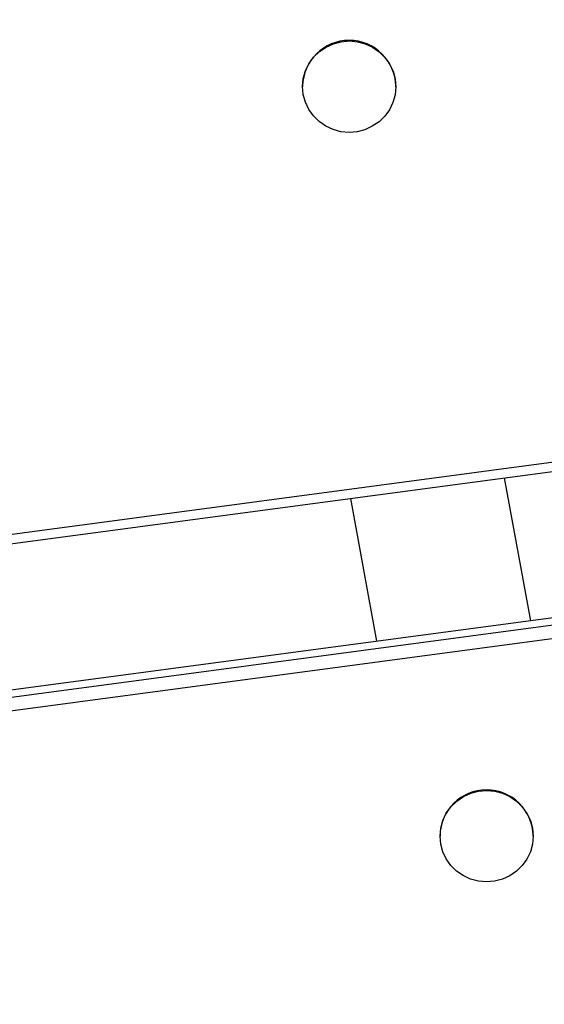
# Model space of a CAD drawing. Units: millimetres. Extents: x 4.1 to 24.1, y 32.7 to 47.2.
# Drawn here: x 9.9 to 10.1, y 37.4 to 37.7 of the extents above; entities that cross this region are included whole.
import ezdxf
from ezdxf.lldxf.tags import DXFTag

# ---------------------------------------------------------------- set-up
doc = ezdxf.new("R2010")
doc.units = ezdxf.units.MM
doc.header["$MEASUREMENT"] = 0
doc.layers.add('Camada 1', color=7, linetype='Continuous')
tags = doc.linetypes.add('New Line9', pattern=[2.5, 0.5, -0.5, 1, -0.5]).pattern_tags.tags
tags[10:11] = [DXFTag(74, 4), DXFTag(75, 0), DXFTag(340, '0'), DXFTag(46, 1.0), DXFTag(50, 0.0), DXFTag(44, 0.0), DXFTag(45, 0.0)]
tags[8:9] = [DXFTag(74, 4), DXFTag(75, 0), DXFTag(340, '0'), DXFTag(46, 1.0), DXFTag(50, 0.0), DXFTag(44, 0.0), DXFTag(45, 0.0)]
tags[6:7] = [DXFTag(74, 4), DXFTag(75, 0), DXFTag(340, '0'), DXFTag(46, 1.0), DXFTag(50, 0.0), DXFTag(44, 0.0), DXFTag(45, 0.0)]
tags[4:5] = [DXFTag(74, 4), DXFTag(75, 0), DXFTag(340, '0'), DXFTag(46, 1.0), DXFTag(50, 0.0), DXFTag(44, 0.0), DXFTag(45, 0.0)]

# ---------------------------------------------------------------- blocks, each defined once
blk = doc.blocks.new('ELUNI019')
at = {"layer": 'Camada 1', "linetype": 'New Line9', "lineweight": 18}
blk.add_open_spline([(33.4092, 29.049), (33.4092, 29.049), (34.5504, 22.5912), (34.5504, 22.5912)], degree=3, dxfattribs=at)
at = {"layer": 'Camada 1', "lineweight": 25}
for points, knots in [([(33.6936, 25.537), (33.6931, 25.5698), (33.6664, 25.5961), (33.6336, 25.5961), (33.6336, 25.5961), (33.6008, 25.5961), (33.5741, 25.5698), (33.5736, 25.537)], [0, 0, 0, 0, 0.333333, 0.333333, 0.333333, 0.333333, 1, 1, 1, 1]), ([(33.6927, 25.526), (33.6927, 25.526), (33.6936, 25.5362), (33.6936, 25.5362), (33.6936, 25.5362), (33.6936, 25.5362), (33.6927, 25.5464), (33.6927, 25.5464), (33.6927, 25.5464), (33.6927, 25.5464), (33.6901, 25.5564), (33.6901, 25.5564), (33.6901, 25.5564), (33.6901, 25.5564), (33.6857, 25.5657), (33.6857, 25.5657), (33.6857, 25.5657), (33.6857, 25.5657), (33.6797, 25.5741), (33.6797, 25.5741), (33.6797, 25.5741), (33.6797, 25.5741), (33.6723, 25.5814), (33.6723, 25.5814), (33.6723, 25.5814), (33.6723, 25.5814), (33.6638, 25.5873), (33.6638, 25.5873), (33.6638, 25.5873), (33.6638, 25.5873), (33.6543, 25.5916), (33.6543, 25.5916), (33.6543, 25.5916), (33.6543, 25.5916), (33.6442, 25.5943), (33.6442, 25.5943), (33.6442, 25.5943), (33.6442, 25.5943), (33.6338, 25.5953), (33.6338, 25.5953), (33.6338, 25.5953), (33.6338, 25.5953), (33.6234, 25.5944), (33.6234, 25.5944), (33.6234, 25.5944), (33.6234, 25.5944), (33.6133, 25.5918), (33.6133, 25.5918), (33.6133, 25.5918), (33.6133, 25.5918), (33.6038, 25.5875), (33.6038, 25.5875), (33.6038, 25.5875), (33.6038, 25.5875), (33.5952, 25.5816), (33.5952, 25.5816), (33.5952, 25.5816), (33.5952, 25.5816), (33.5878, 25.5744), (33.5878, 25.5744), (33.5878, 25.5744), (33.5878, 25.5744), (33.5817, 25.566), (33.5817, 25.566), (33.5817, 25.566), (33.5817, 25.566), (33.5773, 25.5567), (33.5773, 25.5567), (33.5773, 25.5567), (33.5773, 25.5567), (33.5745, 25.5468), (33.5745, 25.5468), (33.5745, 25.5468), (33.5745, 25.5468), (33.5736, 25.5366), (33.5736, 25.5366), (33.5736, 25.5366), (33.5736, 25.5366), (33.5745, 25.5264), (33.5745, 25.5264), (33.5745, 25.5264), (33.5745, 25.5264), (33.5771, 25.5165), (33.5771, 25.5165), (33.5771, 25.5165), (33.5771, 25.5165), (33.5815, 25.5072), (33.5815, 25.5072), (33.5815, 25.5072), (33.5815, 25.5072), (33.5875, 25.4988), (33.5875, 25.4988), (33.5875, 25.4988), (33.5875, 25.4988), (33.5949, 25.4915), (33.5949, 25.4915), (33.5949, 25.4915), (33.5949, 25.4915), (33.6034, 25.4856), (33.6034, 25.4856), (33.6034, 25.4856), (33.6034, 25.4856), (33.6129, 25.4812), (33.6129, 25.4812), (33.6129, 25.4812), (33.6129, 25.4812), (33.623, 25.4785), (33.623, 25.4785), (33.623, 25.4785), (33.623, 25.4785), (33.6334, 25.4776), (33.6334, 25.4776), (33.6334, 25.4776), (33.6334, 25.4776), (33.6438, 25.4785), (33.6438, 25.4785), (33.6438, 25.4785), (33.6438, 25.4785), (33.6539, 25.4811), (33.6539, 25.4811), (33.6539, 25.4811), (33.6539, 25.4811), (33.6634, 25.4854), (33.6634, 25.4854), (33.6634, 25.4854), (33.6634, 25.4854), (33.672, 25.4912), (33.672, 25.4912), (33.672, 25.4912), (33.672, 25.4912), (33.6794, 25.4985), (33.6794, 25.4985), (33.6794, 25.4985), (33.6794, 25.4985), (33.6855, 25.5068), (33.6855, 25.5068), (33.6855, 25.5068), (33.6855, 25.5068), (33.6899, 25.5161), (33.6899, 25.5161), (33.6899, 25.5161), (33.6899, 25.5161), (33.6927, 25.526), (33.6927, 25.526)], [0, 0, 0, 0, 0.027027, 0.027027, 0.027027, 0.027027, 0.054054, 0.054054, 0.054054, 0.054054, 0.081081, 0.081081, 0.081081, 0.081081, 0.108108, 0.108108, 0.108108, 0.108108, 0.135135, 0.135135, 0.135135, 0.135135, 0.162162, 0.162162, 0.162162, 0.162162, 0.189189, 0.189189, 0.189189, 0.189189, 0.216216, 0.216216, 0.216216, 0.216216, 0.243243, 0.243243, 0.243243, 0.243243, 0.27027, 0.27027, 0.27027, 0.27027, 0.297297, 0.297297, 0.297297, 0.297297, 0.324324, 0.324324, 0.324324, 0.324324, 0.351351, 0.351351, 0.351351, 0.351351, 0.378378, 0.378378, 0.378378, 0.378378, 0.405405, 0.405405, 0.405405, 0.405405, 0.432432, 0.432432, 0.432432, 0.432432, 0.459459, 0.459459, 0.459459, 0.459459, 0.486486, 0.486486, 0.486486, 0.486486, 0.513514, 0.513514, 0.513514, 0.513514, 0.540541, 0.540541, 0.540541, 0.540541, 0.567568, 0.567568, 0.567568, 0.567568, 0.594595, 0.594595, 0.594595, 0.594595, 0.621622, 0.621622, 0.621622, 0.621622, 0.648649, 0.648649, 0.648649, 0.648649, 0.675676, 0.675676, 0.675676, 0.675676, 0.702703, 0.702703, 0.702703, 0.702703, 0.72973, 0.72973, 0.72973, 0.72973, 0.756757, 0.756757, 0.756757, 0.756757, 0.783784, 0.783784, 0.783784, 0.783784, 0.810811, 0.810811, 0.810811, 0.810811, 0.837838, 0.837838, 0.837838, 0.837838, 0.864865, 0.864865, 0.864865, 0.864865, 0.891892, 0.891892, 0.891892, 0.891892, 0.918919, 0.918919, 0.918919, 0.918919, 0.945946, 0.945946, 0.945946, 0.945946, 1, 1, 1, 1]), ([(33.8706, 24.572), (33.8701, 24.6048), (33.8434, 24.6311), (33.8106, 24.6311), (33.8106, 24.6311), (33.7778, 24.6311), (33.7511, 24.6048), (33.7506, 24.572)], [0, 0, 0, 0, 0.333333, 0.333333, 0.333333, 0.333333, 1, 1, 1, 1]), ([(33.8697, 24.5612), (33.8697, 24.5612), (33.8706, 24.5714), (33.8706, 24.5714), (33.8706, 24.5714), (33.8706, 24.5714), (33.8697, 24.5816), (33.8697, 24.5816), (33.8697, 24.5816), (33.8697, 24.5816), (33.867, 24.5915), (33.867, 24.5915), (33.867, 24.5915), (33.867, 24.5915), (33.8626, 24.6008), (33.8626, 24.6008), (33.8626, 24.6008), (33.8626, 24.6008), (33.8566, 24.6092), (33.8566, 24.6092), (33.8566, 24.6092), (33.8566, 24.6092), (33.8492, 24.6165), (33.8492, 24.6165), (33.8492, 24.6165), (33.8492, 24.6165), (33.8407, 24.6224), (33.8407, 24.6224), (33.8407, 24.6224), (33.8407, 24.6224), (33.8312, 24.6267), (33.8312, 24.6267), (33.8312, 24.6267), (33.8312, 24.6267), (33.8211, 24.6294), (33.8211, 24.6294), (33.8211, 24.6294), (33.8211, 24.6294), (33.8107, 24.6303), (33.8107, 24.6303), (33.8107, 24.6303), (33.8107, 24.6303), (33.8003, 24.6294), (33.8003, 24.6294), (33.8003, 24.6294), (33.8003, 24.6294), (33.7902, 24.6268), (33.7902, 24.6268), (33.7902, 24.6268), (33.7902, 24.6268), (33.7807, 24.6225), (33.7807, 24.6225), (33.7807, 24.6225), (33.7807, 24.6225), (33.7721, 24.6166), (33.7721, 24.6166), (33.7721, 24.6166), (33.7721, 24.6166), (33.7647, 24.6093), (33.7647, 24.6093), (33.7647, 24.6093), (33.7647, 24.6093), (33.7587, 24.601), (33.7587, 24.601), (33.7587, 24.601), (33.7587, 24.601), (33.7543, 24.5917), (33.7543, 24.5917), (33.7543, 24.5917), (33.7543, 24.5917), (33.7515, 24.5818), (33.7515, 24.5818), (33.7515, 24.5818), (33.7515, 24.5818), (33.7506, 24.5716), (33.7506, 24.5716), (33.7506, 24.5716), (33.7506, 24.5716), (33.7515, 24.5613), (33.7515, 24.5613), (33.7515, 24.5613), (33.7515, 24.5613), (33.7542, 24.5514), (33.7542, 24.5514), (33.7542, 24.5514), (33.7542, 24.5514), (33.7586, 24.5421), (33.7586, 24.5421), (33.7586, 24.5421), (33.7586, 24.5421), (33.7646, 24.5337), (33.7646, 24.5337), (33.7646, 24.5337), (33.7646, 24.5337), (33.772, 24.5265), (33.772, 24.5265), (33.772, 24.5265), (33.772, 24.5265), (33.7805, 24.5206), (33.7805, 24.5206), (33.7805, 24.5206), (33.7805, 24.5206), (33.79, 24.5162), (33.79, 24.5162), (33.79, 24.5162), (33.79, 24.5162), (33.8001, 24.5135), (33.8001, 24.5135), (33.8001, 24.5135), (33.8001, 24.5135), (33.8105, 24.5126), (33.8105, 24.5126), (33.8105, 24.5126), (33.8105, 24.5126), (33.8209, 24.5135), (33.8209, 24.5135), (33.8209, 24.5135), (33.8209, 24.5135), (33.831, 24.5161), (33.831, 24.5161), (33.831, 24.5161), (33.831, 24.5161), (33.8405, 24.5205), (33.8405, 24.5205), (33.8405, 24.5205), (33.8405, 24.5205), (33.8491, 24.5263), (33.8491, 24.5263), (33.8491, 24.5263), (33.8491, 24.5263), (33.8565, 24.5336), (33.8565, 24.5336), (33.8565, 24.5336), (33.8565, 24.5336), (33.8625, 24.542), (33.8625, 24.542), (33.8625, 24.542), (33.8625, 24.542), (33.867, 24.5513), (33.867, 24.5513), (33.867, 24.5513), (33.867, 24.5513), (33.8697, 24.5612), (33.8697, 24.5612)], [0, 0, 0, 0, 0.027027, 0.027027, 0.027027, 0.027027, 0.054054, 0.054054, 0.054054, 0.054054, 0.081081, 0.081081, 0.081081, 0.081081, 0.108108, 0.108108, 0.108108, 0.108108, 0.135135, 0.135135, 0.135135, 0.135135, 0.162162, 0.162162, 0.162162, 0.162162, 0.189189, 0.189189, 0.189189, 0.189189, 0.216216, 0.216216, 0.216216, 0.216216, 0.243243, 0.243243, 0.243243, 0.243243, 0.27027, 0.27027, 0.27027, 0.27027, 0.297297, 0.297297, 0.297297, 0.297297, 0.324324, 0.324324, 0.324324, 0.324324, 0.351351, 0.351351, 0.351351, 0.351351, 0.378378, 0.378378, 0.378378, 0.378378, 0.405405, 0.405405, 0.405405, 0.405405, 0.432432, 0.432432, 0.432432, 0.432432, 0.459459, 0.459459, 0.459459, 0.459459, 0.486486, 0.486486, 0.486486, 0.486486, 0.513514, 0.513514, 0.513514, 0.513514, 0.540541, 0.540541, 0.540541, 0.540541, 0.567568, 0.567568, 0.567568, 0.567568, 0.594595, 0.594595, 0.594595, 0.594595, 0.621622, 0.621622, 0.621622, 0.621622, 0.648649, 0.648649, 0.648649, 0.648649, 0.675676, 0.675676, 0.675676, 0.675676, 0.702703, 0.702703, 0.702703, 0.702703, 0.72973, 0.72973, 0.72973, 0.72973, 0.756757, 0.756757, 0.756757, 0.756757, 0.783784, 0.783784, 0.783784, 0.783784, 0.810811, 0.810811, 0.810811, 0.810811, 0.837838, 0.837838, 0.837838, 0.837838, 0.864865, 0.864865, 0.864865, 0.864865, 0.891892, 0.891892, 0.891892, 0.891892, 0.918919, 0.918919, 0.918919, 0.918919, 0.945946, 0.945946, 0.945946, 0.945946, 1, 1, 1, 1])]:
    blk.add_open_spline(points, degree=3, knots=knots, dxfattribs=at)
for points in [[(33.5736, 25.537), (33.5736, 25.537), (33.5736, 25.5364), (33.5736, 25.5364)], [(33.6936, 25.5364), (33.6936, 25.5364), (33.6936, 25.537), (33.6936, 25.537)], [(30.4301, 24.5909), (30.4301, 24.5909), (34.2381, 25.0988), (34.2381, 25.0988)], [(30.4321, 24.579), (30.4321, 24.579), (34.2401, 25.0869), (34.2401, 25.0869)], [(33.8674, 24.8489), (33.8674, 24.8489), (33.8337, 25.0327), (33.8337, 25.0327)], [(33.6352, 25.0062), (33.6352, 25.0062), (33.6689, 24.8224), (33.6689, 24.8224)], [(33.9348, 24.8579), (33.9348, 24.8579), (30.5323, 24.4041), (30.5323, 24.4041)], [(30.5323, 24.3947), (30.5323, 24.3947), (33.9348, 24.8486), (33.9348, 24.8486)], [(33.9368, 24.831), (33.9368, 24.831), (30.5343, 24.3772), (30.5343, 24.3772)], [(33.7506, 24.572), (33.7506, 24.572), (33.7506, 24.5715), (33.7506, 24.5715)], [(33.8706, 24.5715), (33.8706, 24.5715), (33.8706, 24.572), (33.8706, 24.572)]]:
    blk.add_open_spline(points, degree=3, dxfattribs=at)

msp = doc.modelspace()

# ---------------------------------------------------------------- block references
at = {"xscale": 0.2014019688490581, "yscale": 0.2014019688490581, "zscale": 0.2014019688490581}
msp.add_blockref('ELUNI019', (3.23133, 32.52268), dxfattribs=at)

doc.saveas('drawing.dxf')
